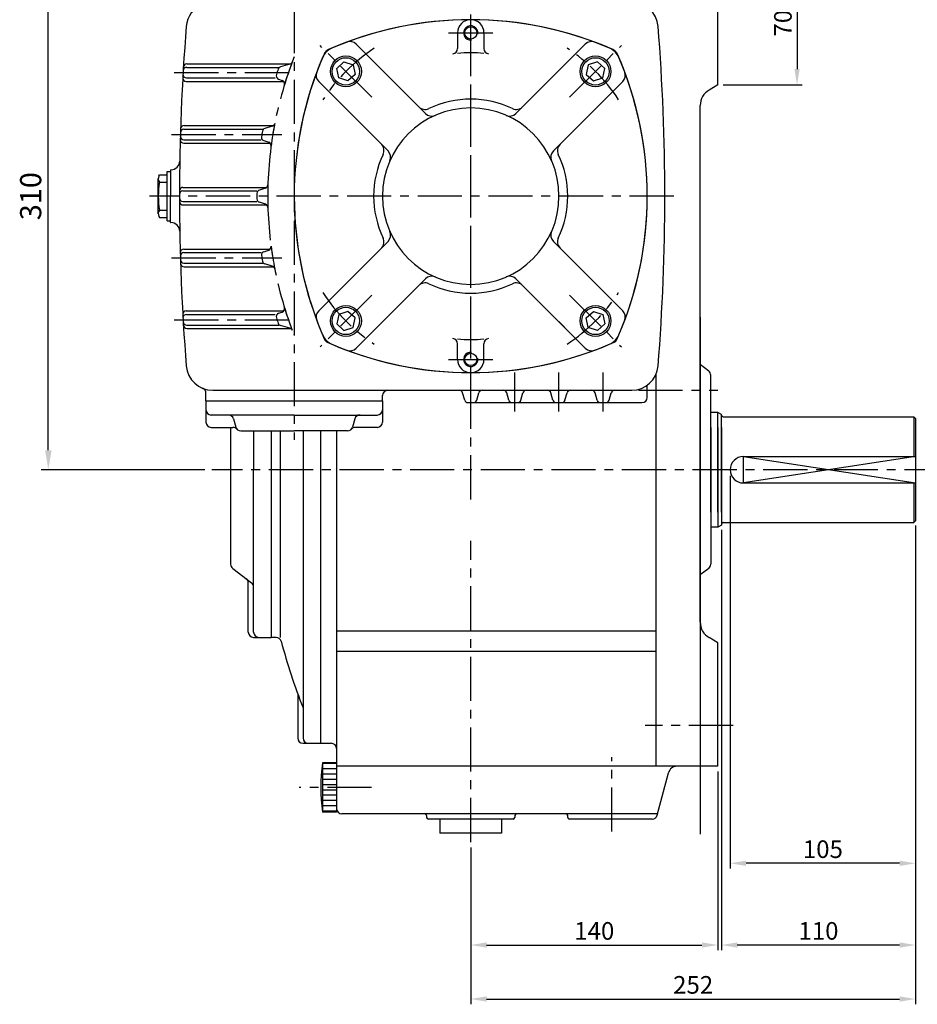
# Model space of a CAD drawing. Extents: x 5 to 2091, y 5 to 1442.
# Drawn here: x 1092 to 1600, y 372 to 929 of the extents above; entities that cross this region are included whole.
import ezdxf

# ---------------------------------------------------------------- set-up
doc = ezdxf.new("R2010")
doc.units = 0
doc.header["$LTSCALE"] = 20
doc.header["$MEASUREMENT"] = 0
for name, pattern in [('CENTER', [2, 1.25, -0.25, 0.25, -0.25]), ('DASHED', [0.75, 0.5, -0.25]), ('PHANTOM', [2.5, 1.25, -0.25, 0.25, -0.25, 0.25, -0.25])]:
    doc.linetypes.add(name, pattern=pattern)
doc.layers.get('0').update_dxf_attribs({"color": 1, "linetype": 'CONTINUOUS'})
for name, color, linetype in [('1', 3, 'CONTINUOUS'), ('2', 1, 'DASHED'), ('3', 1, 'CENTER'), ('4', 1, 'PHANTOM')]:
    doc.layers.add(name, color=color, linetype=linetype)
doc.styles.add('ROMANS', font='romans.shx')

msp = doc.modelspace()

# ---------------------------------------------------------------- linework, layer by layer
for p, q in [((1108.13, 685.47), (1108.13, 973.47)), ((1532.29, 953.47), (1532.29, 901.47)), ((1490.43, 892.47), (1535.29, 892.47)), ((1599.43, 681.97), (1501.93, 666.97)), ((1501.93, 681.97), (1599.43, 666.97)), ((1501.93, 666.97), (1501.93, 681.97)), ((1196.86, 674.47), (1104.13, 674.47)), ((1494.43, 671.07), (1494.43, 448.46)), ((1599.43, 642.78), (1599.43, 448.46)), ((1489.43, 640.47), (1489.43, 402.15)), ((1487.43, 503.47), (1487.43, 452.69)), ((1347.43, 460.47), (1347.43, 432.75)), ((1487.43, 452.69), (1487.43, 402.15)), ((1590.43, 451.46), (1503.43, 451.46)), ((1599.43, 448.46), (1599.43, 402.15)), ((1347.43, 432.75), (1347.43, 402.15)), ((1347.43, 402.15), (1347.43, 371.56)), ((1356.43, 405.15), (1478.43, 405.15)), ((1590.43, 405.15), (1498.43, 405.15)), ((1599.43, 402.15), (1599.43, 371.56)), ((1356.43, 374.56), (1590.43, 374.56))]:
    msp.add_line(p, q)
for points in [[(1530.79, 901.47), (1533.79, 901.47), (1532.29, 892.47)], [(1106.3, 685.47), (1109.96, 685.47), (1108.13, 674.47)], [(1503.43, 452.96), (1503.43, 449.96), (1494.43, 451.46)], [(1590.43, 452.96), (1590.43, 449.96), (1599.43, 451.46)], [(1356.43, 406.65), (1356.43, 403.65), (1347.43, 405.15)], [(1478.43, 406.65), (1478.43, 403.65), (1487.43, 405.15)], [(1498.43, 406.65), (1498.43, 403.65), (1489.43, 405.15)], [(1590.43, 406.65), (1590.43, 403.65), (1599.43, 405.15)], [(1356.43, 376.06), (1356.43, 373.06), (1347.43, 374.56)], [(1590.43, 376.06), (1590.43, 373.06), (1599.43, 374.56)]]:
    msp.add_solid(points)
at = {"layer": '1'}
for p, q in [((1487.43, 892.47), (1487.43, 962.47)), ((1339.93, 921.97), (1339.93, 913.06)), ((1354.93, 921.97), (1354.93, 913.06)), ((1321.81, 876.3), (1282.51, 915.59)), ((1373.05, 876.3), (1412.34, 915.59)), ((1186.65, 904.47), (1245.54, 904.47)), ((1244.95, 904.2), (1239.73, 902.75)), ((1186.53, 902.47), (1238.72, 902.47)), ((1186.3, 894.47), (1241.56, 894.47)), ((1186.42, 896.47), (1236.72, 896.47)), ((1238.57, 895.83), (1240.66, 895.1)), ((1300.59, 855.09), (1261.3, 894.38)), ((1394.26, 855.09), (1433.55, 894.38)), ((1487.43, 892.47), (1482.43, 889.58)), ((1477.43, 588.01), (1477.43, 880.92)), ((1184.97, 867.47), (1229.61, 867.47)), ((1185.03, 869.47), (1235.69, 869.47)), ((1235.03, 869.12), (1230.79, 867.83)), ((1184.86, 859.47), (1233.79, 859.47)), ((1184.91, 861.47), (1228.65, 861.47)), ((1230.23, 860.93), (1232.97, 860)), ((1175.43, 815.47), (1175.43, 843.47)), ((1175.43, 843.47), (1177.43, 843.47)), ((1177.43, 844.47), (1177.59, 844.47)), ((1177.43, 844.47), (1177.43, 829.47)), ((1170.43, 819.47), (1170.43, 839.47)), ((1170.75, 840.92), (1171.06, 841.47)), ((1171.06, 841.47), (1175.43, 841.47)), ((1171.06, 837.47), (1175.43, 837.47)), ((1184.43, 834.47), (1231.89, 834.47)), ((1184.43, 832.47), (1226.34, 832.47)), ((1231.14, 834.03), (1227.71, 832.91)), ((1177.43, 814.47), (1177.43, 829.47)), ((1184.43, 826.47), (1226.34, 826.47)), ((1231.14, 824.9), (1227.71, 826.02)), ((1171.06, 821.47), (1175.43, 821.47)), ((1184.43, 824.47), (1231.89, 824.47)), ((1170.75, 818.02), (1171.06, 817.47)), ((1171.06, 817.47), (1175.43, 817.47)), ((1175.43, 815.47), (1177.43, 815.47)), ((1177.43, 814.47), (1177.59, 814.47)), ((1300.59, 803.85), (1261.3, 764.55)), ((1394.26, 803.85), (1433.55, 764.55)), ((1184.86, 799.47), (1233.79, 799.47)), ((1230.23, 798.01), (1232.97, 798.94)), ((1184.91, 797.47), (1228.65, 797.47)), ((1184.97, 791.47), (1229.61, 791.47)), ((1185.03, 789.47), (1235.69, 789.47)), ((1235.03, 789.82), (1230.79, 791.11)), ((1321.81, 782.63), (1282.51, 743.34)), ((1373.05, 782.63), (1412.34, 743.34)), ((1186.3, 764.47), (1241.56, 764.47)), ((1186.42, 762.47), (1236.72, 762.47)), ((1238.57, 763.11), (1240.66, 763.83)), ((1477.43, 760.92), (1477.43, 468.01)), ((1186.53, 756.47), (1238.72, 756.47)), ((1186.65, 754.47), (1245.54, 754.47)), ((1244.95, 754.74), (1239.73, 756.19)), ((1339.93, 736.97), (1339.93, 745.87)), ((1354.93, 736.97), (1354.93, 745.87)), ((1482.26, 730.37), (1477.43, 734.08)), ((1452.43, 506.47), (1452.43, 728.62)), ((1483.43, 650.47), (1483.43, 727.99)), ((1447.43, 715.47), (1447.43, 722.33)), ((1197.43, 713.47), (1197.43, 717.81)), ((1201.24, 719.47), (1438.61, 719.47)), ((1297.43, 713.47), (1297.43, 716.47)), ((1344.01, 713.92), (1342.84, 718.02)), ((1350.84, 713.92), (1352.01, 718.02)), ((1369.01, 713.92), (1367.84, 718.02)), ((1375.84, 713.92), (1377.01, 718.02)), ((1394.01, 713.92), (1392.84, 718.02)), ((1400.84, 713.92), (1402.01, 718.02)), ((1419.01, 713.92), (1417.84, 718.02)), ((1425.84, 713.92), (1427.01, 718.02)), ((1197.43, 713.47), (1297.43, 713.47)), ((1197.43, 713.47), (1197.43, 701.47)), ((1297.43, 713.47), (1297.43, 701.47)), ((1345.94, 712.47), (1444.43, 712.47)), ((1247.43, 705.47), (1200.43, 705.47)), ((1210.37, 705.47), (1210.37, 705.46)), ((1213.04, 703.27), (1214.32, 698.66)), ((1247.43, 705.47), (1294.43, 705.47)), ((1281.82, 703.27), (1280.54, 698.66)), ((1284.49, 705.47), (1284.48, 705.46)), ((1487.43, 706.97), (1483.43, 706.97)), ((1487.43, 650.47), (1487.43, 706.97)), ((1489.43, 705.81), (1487.43, 706.97)), ((1489.43, 650.47), (1489.43, 705.81)), ((1490.43, 704.47), (1598.43, 704.47)), ((1598.43, 704.47), (1598.43, 681.97)), ((1598.43, 704.47), (1599.43, 703.47)), ((1599.43, 703.47), (1599.43, 645.47)), ((1200.43, 698.47), (1212.74, 698.47)), ((1211.43, 698.47), (1211.43, 620.94)), ((1294.43, 698.47), (1282.12, 698.47)), ((1483.43, 698.47), (1483.43, 620.94)), ((1487.43, 698.47), (1487.43, 641.97)), ((1489.43, 698.47), (1489.43, 643.12)), ((1217.21, 696.47), (1247.43, 696.47)), ((1224.43, 696.47), (1224.43, 674.47)), ((1234.43, 696.47), (1234.43, 579.47)), ((1239.43, 696.47), (1239.43, 579.47)), ((1277.65, 696.47), (1247.43, 696.47)), ((1252.43, 696.47), (1252.43, 522.47)), ((1262.43, 519.47), (1262.43, 696.47)), ((1271.43, 696.47), (1271.43, 480.47)), ((1501.93, 681.97), (1599.43, 681.97)), ((1224.43, 582.47), (1224.43, 674.47)), ((1501.93, 666.97), (1599.43, 666.97)), ((1598.43, 666.97), (1598.43, 644.47)), ((1487.43, 641.97), (1483.43, 641.97)), ((1489.43, 643.12), (1487.43, 641.97)), ((1490.43, 644.47), (1598.43, 644.47)), ((1598.43, 644.47), (1599.43, 645.47)), ((1212.6, 618.57), (1223.26, 610.37)), ((1482.26, 618.57), (1477.43, 614.85)), ((1221.43, 582.47), (1221.43, 610.3)), ((1271.43, 583.25), (1452.43, 583.25)), ((1224.43, 579.47), (1234.43, 579.47)), ((1237.12, 579.47), (1234.43, 579.47)), ((1487.43, 576.47), (1482.43, 579.35)), ((1487.43, 506.47), (1487.43, 576.47)), ((1271.43, 571.7), (1452.43, 571.7)), ((1487.43, 506.47), (1487.43, 574.4)), ((1249.43, 547.46), (1249.43, 522.47)), ((1252.43, 519.47), (1268.43, 519.47)), ((1271.43, 508.47), (1263.43, 508.47)), ((1263.43, 508.47), (1263.43, 480.47)), ((1271.43, 507.97), (1263.43, 507.97)), ((1271.43, 504.97), (1263.43, 504.97)), ((1487.43, 506.47), (1271.43, 506.47)), ((1453.02, 478.69), (1459.47, 502.76)), ((1487.43, 506.47), (1464.3, 506.47)), ((1271.43, 501.97), (1263.43, 501.97)), ((1271.43, 498.97), (1263.43, 498.97)), ((1271.43, 495.97), (1263.43, 495.97)), ((1271.43, 492.97), (1263.43, 492.97)), ((1271.43, 489.97), (1263.43, 489.97)), ((1271.43, 486.97), (1263.43, 486.97)), ((1271.43, 483.97), (1263.43, 483.97)), ((1271.43, 480.97), (1263.43, 480.97)), ((1271.43, 480.47), (1263.43, 480.47)), ((1453.23, 479.47), (1274.43, 479.47)), ((1322.43, 478.47), (1322.43, 477.47)), ((1371.43, 476.47), (1323.43, 476.47)), ((1329.93, 476.47), (1329.93, 468.47)), ((1364.93, 476.47), (1364.93, 468.47)), ((1372.43, 478.47), (1372.43, 477.47)), ((1402.43, 477.47), (1402.43, 478.47)), ((1450.13, 476.47), (1403.43, 476.47)), ((1364.93, 468.47), (1329.93, 468.47))]:
    msp.add_line(p, q, dxfattribs=at)
for points in [[(1277.86, 894.8), (1272.63, 896.5), (1271.49, 901.88), (1275.58, 905.56), (1280.8, 903.86), (1281.95, 898.48)], [(1417, 894.8), (1422.23, 896.5), (1423.37, 901.88), (1419.28, 905.56), (1414.05, 903.86), (1412.91, 898.48)], [(1277.86, 764.13), (1272.63, 762.43), (1271.49, 757.06), (1275.58, 753.38), (1280.8, 755.08), (1281.95, 760.46)], [(1417, 764.13), (1422.23, 762.43), (1423.37, 757.06), (1419.28, 753.38), (1414.05, 755.08), (1412.91, 760.46)]]:
    msp.add_lwpolyline(points, close=True, dxfattribs=at)
for centre, radius in [((1347.43, 921.97), 3.5), ((1276.72, 900.18), 8.75), ((1276.72, 900.18), 7.75), ((1418.14, 900.18), 8.75), ((1418.14, 900.18), 7.75), ((1276.72, 758.76), 8.75), ((1276.72, 758.76), 7.75), ((1418.14, 758.76), 8.75), ((1418.14, 758.76), 7.75), ((1347.43, 736.97), 3.5)]:
    msp.add_circle(centre, radius, dxfattribs=at)
for centre, radius, start, end in [((1201.24, 924.47), 15, 112.2448, 175.4017), ((1438.61, 924.47), 15, 4.5983, 90), ((1347.43, 729.47), 200, 90, 113.7389), ((1347.43, 729.47), 200, 66.849, 113.151), ((1347.43, 921.97), 7.5, 0, 180), ((1347.43, 729.47), 200, 66.2611, 90), ((2382.43, 829.47), 1200, 175.40173, 180), ((1347.43, 921.97), 4, 349.9256, 276.0262), ((257.43, 829.47), 1200, 360, 4.59827), ((1278.98, 912.06), 5, 45, 110.5499), ((1415.88, 912.06), 5, 69.4501, 135), ((1447.43, 829.47), 200, 156.2611, 203.965), ((1272.73, 904.17), 10, 113.151, 156.849), ((1268.93, 907.97), 5, 113.7389, 156.2611), ((1336.93, 913.06), 3, 277.1593, 0), ((1347.43, 829.47), 81.25, 84.7036, 95.2964), ((1357.93, 913.06), 3, 180, 262.8407), ((1422.13, 904.17), 10, 23.151, 66.849), ((1425.93, 907.97), 5, 23.7389, 66.2611), ((1247.43, 829.47), 200, 336.035, 23.7389), ((1186.65, 902.47), 2, 90, 176.5065), ((1447.43, 829.47), 215, 159.3137, 162.9171), ((1244.42, 906.12), 2, 285.4933, 339.3137), ((1447.43, 829.47), 200, 156.849, 180), ((1247.43, 829.47), 200, 0, 23.151), ((1186.42, 898.47), 2, 176.6982, 270), ((1186.53, 900.47), 2, 90, 176.6023), ((1239.22, 897.72), 2, 161.8512, 250.8925), ((1447.43, 829.47), 221.11, 160.9949, 161.8512), ((1240.26, 900.82), 2, 105.4933, 160.9949), ((1264.84, 897.92), 5, 159.4501, 225), ((1430.02, 897.92), 5, 315, 20.5499), ((1186.3, 896.47), 2, 176.794, 270), ((1240, 893.21), 2, 342.9171, 70.8925), ((1487.43, 880.92), 10, 120, 180), ((1347.43, 829.47), 55, 64.4712, 115.5288), ((1347.43, 829.47), 50, 90, 270), ((1321.57, 883.61), 5, 225, 295.5288), ((1325.34, 879.84), 5, 225, 293.6763), ((1347.43, 829.47), 50, 270, 90), ((1369.51, 879.84), 5, 246.3237, 315), ((1373.29, 883.61), 5, 244.4712, 315), ((1447.43, 829.47), 215, 168.9579, 172.4166), ((1234.44, 871.03), 2, 286.9271, 348.9579), ((1184.97, 865.47), 2, 90, 178.278), ((1185.03, 867.47), 2, 90, 178.1823), ((1447.43, 829.47), 221.11, 170.4251, 171.2436), ((1231.37, 865.91), 2, 106.9271, 170.4251), ((1184.86, 861.47), 2, 178.4694, 270), ((1184.91, 863.47), 2, 178.3737, 270), ((1230.87, 862.82), 2, 171.2436, 251.2245), ((1232.33, 858.1), 2, 352.4166, 71.2245), ((1293.29, 855.33), 5, 334.4712, 45), ((1297.06, 851.55), 5, 336.3237, 45), ((1397.8, 851.55), 5, 135, 203.6763), ((1401.57, 855.33), 5, 135, 205.5288), ((1177.59, 849.47), 5, 270, 359.049), ((1347.43, 829.47), 55, 154.4712, 205.5288), ((1347.43, 829.47), 55, 334.4712, 25.5288), ((1173.89, 839.47), 3.46, 155.2644, 215.2644), ((1221.09, 829.47), 50.66, 170.9137, 189.0863), ((1184.43, 832.47), 2, 90, 179.8565), ((1184.43, 830.47), 2, 90, 179.9522), ((1228.33, 831.01), 2, 108.0269, 179.5966), ((1230.52, 835.93), 2, 288.0269, 358.2928), ((1447.43, 829.47), 215, 178.2928, 180), ((2382.43, 829.47), 1200, 180, 184.59827), ((1184.43, 828.47), 2, 180.0478, 270), ((1184.43, 826.47), 2, 180.1435, 270), ((1447.43, 829.47), 221.11, 179.5966, 180), ((1447.43, 829.47), 221.11, 180, 180.4034), ((1228.33, 827.92), 2, 180.4034, 251.9731), ((1447.43, 829.47), 215, 180, 181.7072), ((1447.43, 829.47), 200, 180, 203.151), ((1247.43, 829.47), 200, 336.849, 0), ((257.43, 829.47), 1200, 355.40173, 0), ((1173.89, 819.47), 3.46, 144.7356, 204.7356), ((1230.52, 823), 2, 1.7072, 71.9731), ((1177.59, 809.47), 5, 0.951, 90), ((1297.06, 807.38), 5, 315, 23.6763), ((1397.8, 807.38), 5, 156.3237, 225), ((1293.29, 803.61), 5, 315, 25.5288), ((1401.57, 803.61), 5, 154.4712, 225), ((1184.86, 797.47), 2, 90, 181.5306), ((1230.87, 796.11), 2, 108.7755, 188.7564), ((1232.33, 800.83), 2, 288.7755, 7.5834), ((1447.43, 829.47), 215, 187.5834, 191.0421), ((1184.91, 795.47), 2, 90, 181.6263), ((1184.97, 793.47), 2, 181.722, 270), ((1447.43, 829.47), 221.11, 188.7564, 189.5749), ((1231.37, 793.02), 2, 189.5749, 253.0729), ((1185.03, 791.47), 2, 181.8177, 270), ((1234.44, 787.91), 2, 11.0421, 73.0729), ((1325.34, 779.1), 5, 66.3237, 135), ((1369.51, 779.1), 5, 45, 113.6763), ((1321.57, 775.33), 5, 64.4712, 135), ((1347.43, 829.47), 55, 244.4712, 270), ((1347.43, 829.47), 55, 270, 295.5288), ((1373.29, 775.33), 5, 45, 115.5288), ((1186.3, 762.47), 2, 90, 183.206), ((1240, 765.72), 2, 289.1075, 17.0829), ((1447.43, 829.47), 215, 197.0829, 200.6863), ((1264.84, 761.02), 5, 135, 200.5499), ((1430.02, 761.02), 5, 339.4501, 45), ((1186.42, 760.47), 2, 90, 183.3018), ((1239.22, 761.22), 2, 109.1075, 198.1488), ((1447.43, 829.47), 221.11, 198.1488, 199.0051), ((1186.53, 758.47), 2, 183.3977, 270), ((1186.65, 756.47), 2, 183.4935, 270), ((1240.26, 758.11), 2, 199.0051, 254.5067), ((1244.42, 752.81), 2, 20.6863, 74.5067), ((1272.73, 754.77), 10, 203.151, 246.849), ((1267.41, 749.45), 3, 203.965, 246.035), ((1336.93, 745.87), 3, 0, 82.8407), ((1347.43, 829.47), 81.25, 264.7036, 275.2964), ((1357.93, 745.87), 3, 97.1593, 180), ((1422.13, 754.77), 10, 293.151, 336.849), ((1427.44, 749.45), 3, 293.965, 336.035), ((1347.43, 929.47), 200, 246.035, 293.965), ((1347.43, 929.47), 200, 246.849, 293.151), ((1278.98, 746.88), 5, 249.4501, 315), ((1415.88, 746.88), 5, 225, 290.5499), ((1347.43, 736.97), 7.5, 180, 360), ((1347.43, 736.97), 4, 83.9738, 10.0744), ((1201.24, 734.47), 15, 184.5983, 270), ((1438.61, 734.47), 15, 270, 355.4017), ((1480.43, 727.99), 3, 0, 52.4314), ((1194.43, 717.81), 3, 0, 67.7552), ((1300.43, 716.47), 3, 90, 180), ((1340.92, 717.47), 2, 15.9454, 90), ((1353.94, 717.47), 2, 90, 164.0546), ((1365.92, 717.47), 2, 15.9454, 90), ((1378.94, 717.47), 2, 90, 164.0546), ((1390.92, 717.47), 2, 15.9454, 90), ((1403.94, 717.47), 2, 90, 164.0546), ((1415.92, 717.47), 2, 15.9454, 90), ((1428.94, 717.47), 2, 90, 164.0546), ((1444.43, 715.47), 3, 270, 0), ((1345.94, 714.47), 2, 195.9454, 270), ((1348.92, 714.47), 2, 270, 344.0546), ((1370.94, 714.47), 2, 195.9454, 270), ((1373.92, 714.47), 2, 270, 344.0546), ((1395.94, 714.47), 2, 195.9454, 270), ((1398.92, 714.47), 2, 270, 344.0546), ((1420.94, 714.47), 2, 195.9454, 270), ((1423.92, 714.47), 2, 270, 344.0546), ((1200.43, 708.47), 3, 180, 270), ((1210.15, 702.47), 3, 15.5241, 90), ((1284.71, 702.47), 3, 90, 164.4759), ((1294.43, 708.47), 3, 270, 0), ((1490.43, 705.47), 1, 180, 270), ((1200.43, 701.47), 3, 180, 270), ((1212.74, 695.47), 3, 41.8103, 90), ((1217.21, 699.47), 3, 195.5241, 270), ((1277.65, 699.47), 3, 270, 344.4759), ((1282.12, 695.47), 3, 90, 138.1897), ((1294.43, 701.47), 3, 270, 360), ((1501.93, 674.47), 7.5, 90, 270), ((1490.43, 643.47), 1, 90, 180), ((1214.43, 620.94), 3, 180, 232.4314), ((1480.43, 620.94), 3, 307.5686, 360), ((1218.43, 610.3), 3, 0, 52.4314), ((1221.43, 607.99), 3, 360, 52.4314), ((1487.43, 588.01), 10, 180, 240), ((1224.43, 582.47), 3, 180, 270), ((1227.43, 582.47), 3, 180, 270), ((1237.12, 576.47), 3, 15.122, 90), ((1599.77, 674.47), 372.66, 195.122, 201.2392), ((1252.43, 522.47), 3, 180, 270), ((1255.43, 522.47), 3, 180, 270), ((1268.43, 516.47), 3, 0, 90), ((1360.93, 494.47), 98.5, 171.8288, 188.1712), ((1464.3, 501.47), 5, 90, 165), ((1274.43, 482.47), 3, 180, 270), ((1321.43, 478.47), 1, 0, 90), ((1323.43, 477.47), 1, 180, 270), ((1371.43, 477.47), 1, 270, 0), ((1373.43, 478.47), 1, 90, 180), ((1401.43, 478.47), 1, 360, 90), ((1403.43, 477.47), 1, 180, 270), ((1450.13, 479.47), 3, 270, 345)]:
    msp.add_arc(centre, radius, start, end, dxfattribs=at)
at = {"layer": '2'}
for p, q in [((1418.5, 779.6), (1426.98, 771.13)), ((1397.29, 758.39), (1405.76, 749.92))]:
    msp.add_line(p, q, dxfattribs=at)
at = {"layer": '3'}
for p, q in [((1247.43, 1295.47), (1247.43, 691.47)), ((1347.43, 707.47), (1347.43, 951.47)), ((1334.93, 921.97), (1359.93, 921.97)), ((1347.43, 657.68), (1347.43, 921.47)), ((1291.38, 885.51), (1262.05, 914.84)), ((1403.47, 885.51), (1432.8, 914.84)), ((1179.46, 899.47), (1249.44, 899.47)), ((1177.94, 864.47), (1240.36, 864.47)), ((1462.43, 829.47), (1165.43, 829.47)), ((1177.94, 794.47), (1240.36, 794.47)), ((1291.38, 773.42), (1262.05, 744.09)), ((1403.47, 773.42), (1432.8, 744.09)), ((1179.46, 759.47), (1249.44, 759.47)), ((1334.93, 736.97), (1359.93, 736.97)), ((1372.43, 707.47), (1372.43, 729.47)), ((1397.43, 707.47), (1397.43, 729.47)), ((1422.43, 707.47), (1422.43, 729.47)), ((1442.43, 719.47), (1487.43, 719.47)), ((1618.13, 674.47), (1200.86, 674.47)), ((1347.43, 463.47), (1347.43, 634.18)), ((1496.04, 529.47), (1446.17, 529.47)), ((1427.43, 469.42), (1427.43, 511.62)), ((1291.24, 494.47), (1250.31, 494.47))]:
    msp.add_line(p, q, dxfattribs=at)
for start, end in [(123.0964, 146.9036), (33.0964, 56.9036), (213.0964, 236.9036), (303.0964, 326.9036)]:
    msp.add_arc((1347.43, 829.47), 100, start, end, dxfattribs=at)
at = {"layer": '4'}
for start, end in [(158.4711, 180), (180, 201.5289)]:
    msp.add_arc((1447.43, 829.47), 215, start, end, dxfattribs=at)

# ---------------------------------------------------------------- texts
at = {"attachment_point": 5, "rotation": 90, "style": 'ROMANS'}
for s, insert, char_height in [('\\A1;70', (1524.29, 927.47), 10), ('\\A1;310', (1098.13, 829.47), 12)]:
    msp.add_mtext(s, dxfattribs=dict(at, insert=insert, char_height=char_height))
at = {"char_height": 10, "attachment_point": 5, "style": 'ROMANS'}
for s, insert in [('\\A1;105', (1546.93, 459.46)), ('\\A1;140', (1417.43, 413.15)), ('\\A1;110', (1544.43, 413.15)), ('\\A1;252', (1473.43, 382.56))]:
    msp.add_mtext(s, dxfattribs=dict(at, insert=insert))

doc.saveas('drawing.dxf')
